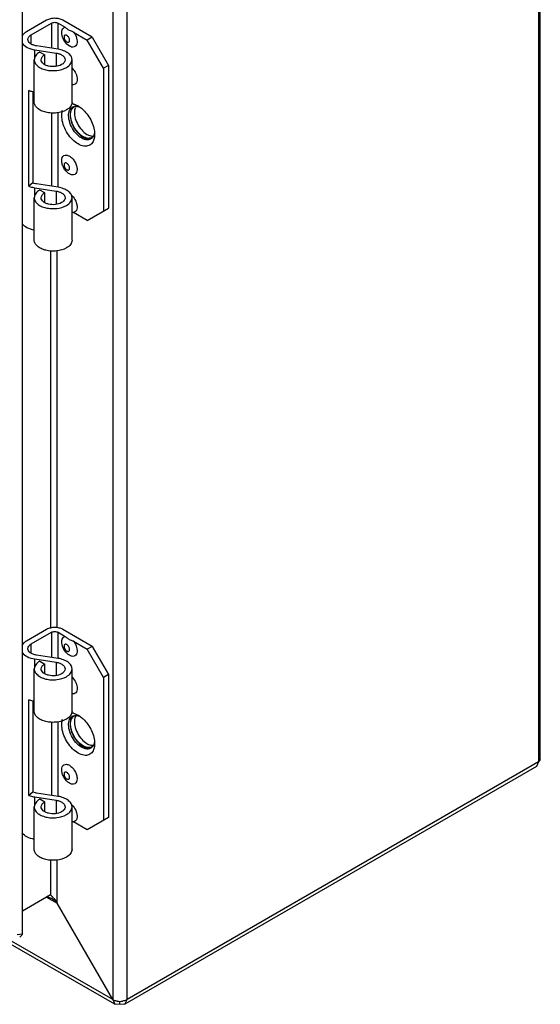
# Model space of a CAD drawing. Units: millimetres. Extents: x 45 to 348, y 66 to 483.
# Drawn here: x 235 to 348, y 66 to 279 of the extents above; entities that cross this region are included whole.
import ezdxf

# ---------------------------------------------------------------- set-up
doc = ezdxf.new("R2010")
doc.units = ezdxf.units.MM
doc.header["$LTSCALE"] = 35.676834
doc.layers.get('0').update_dxf_attribs({"linetype": 'CONTINUOUS'})

msp = doc.modelspace()

# ---------------------------------------------------------------- linework, layer by layer
at = {"color": 7, "linetype": 'Continuous'}
for p, q in [((347.72, 359.58), (347.72, 118.22)), ((348.11, 118.77), (348.11, 360.13)), ((255.19, 307.96), (255.19, 66.6)), ((258.3, 66.6), (258.3, 307.96)), ((235.56, 80.84), (235.56, 292.6)), ((240.83, 279.26), (236.44, 276.72)), ((237.5, 276.11), (241.9, 278.64)), ((241.9, 278.64), (241.9, 273.19)), ((243.31, 278.64), (244.89, 277.73)), ((243.31, 272.97), (243.31, 278.64)), ((250.73, 275.58), (244.37, 279.26)), ((237.5, 274.15), (237.5, 276.11)), ((246.68, 276.7), (249.67, 274.97)), ((243.31, 272.97), (238.63, 273.69)), ((250.73, 275.58), (249.67, 274.97)), ((253.21, 268.84), (249.67, 274.97)), ((250.73, 275.58), (254.27, 269.46)), ((238.24, 272.86), (242.92, 272.13)), ((238.24, 271.09), (238.24, 272.86)), ((239.35, 272.36), (240.41, 271.74)), ((240.41, 269.65), (240.41, 271.74)), ((242.92, 272.13), (242.92, 269.31)), ((238.15, 261.46), (238.15, 270.68)), ((246.35, 261.46), (246.35, 270.68)), ((254.27, 269.46), (253.21, 268.84)), ((254.27, 269.46), (254.27, 238.43)), ((253.21, 268.84), (253.21, 237.82)), ((236.98, 243.23), (236.98, 263.97)), ((237.84, 263.71), (237.84, 243.94)), ((241.9, 259.21), (241.9, 243.22)), ((243.31, 243), (243.31, 259.24)), ((237.84, 243.94), (236.98, 243.23)), ((243.31, 243), (238.63, 243.73)), ((238.24, 242.89), (242.92, 242.17)), ((238.24, 241.12), (238.24, 242.89)), ((240.41, 241.78), (239.35, 242.39)), ((240.41, 239.69), (240.41, 241.78)), ((242.92, 242.17), (242.92, 239.34)), ((238.15, 231.49), (238.15, 240.72)), ((246.35, 231.49), (246.35, 240.72)), ((249.67, 235.78), (246.68, 237.5)), ((249.67, 235.78), (254.27, 238.43)), ((241.68, 229.26), (241.68, 147.23)), ((243.1, 147.36), (243.1, 229.22)), ((240.83, 146.98), (236.44, 144.45)), ((237.5, 143.83), (241.9, 146.37)), ((241.9, 146.37), (241.9, 140.91)), ((243.31, 146.37), (244.89, 145.46)), ((243.31, 140.7), (243.31, 146.37)), ((250.73, 143.31), (244.37, 146.98)), ((237.5, 141.87), (237.5, 143.83)), ((246.68, 144.42), (249.67, 142.7)), ((250.73, 143.31), (249.67, 142.7)), ((250.73, 143.31), (254.27, 137.18)), ((243.31, 140.7), (238.63, 141.42)), ((253.21, 136.57), (249.67, 142.7)), ((238.24, 140.58), (242.92, 139.86)), ((238.24, 138.82), (238.24, 140.58)), ((239.35, 140.08), (240.41, 139.47)), ((240.41, 137.38), (240.41, 139.47)), ((242.92, 139.86), (242.92, 137.03)), ((238.15, 129.18), (238.15, 138.41)), ((246.35, 129.18), (246.35, 138.41)), ((254.27, 137.18), (253.21, 136.57)), ((254.27, 137.18), (254.27, 106.16)), ((253.21, 136.57), (253.21, 105.54)), ((236.98, 110.96), (236.98, 131.69)), ((237.84, 131.43), (237.84, 111.67)), ((241.9, 126.93), (241.9, 110.95)), ((243.31, 110.73), (243.31, 126.97)), ((347.72, 118.22), (258.3, 66.6)), ((347.72, 118.22), (347.26, 117.22)), ((348.11, 118.77), (347.72, 118.22)), ((347.26, 117.22), (257.84, 65.59)), ((237.84, 111.67), (236.98, 110.96)), ((243.31, 110.73), (238.63, 111.45)), ((238.24, 110.62), (242.92, 109.89)), ((238.24, 108.85), (238.24, 110.62)), ((240.41, 109.5), (239.35, 110.12)), ((240.41, 107.41), (240.41, 109.5)), ((242.92, 109.89), (242.92, 107.07)), ((238.15, 99.22), (238.15, 108.44)), ((246.35, 99.22), (246.35, 108.44)), ((249.67, 103.5), (246.68, 105.23)), ((254.27, 106.16), (249.67, 103.5)), ((241.68, 96.99), (241.68, 89.34)), ((243.1, 87.54), (243.1, 96.94)), ((241.68, 89.34), (235.56, 85.8)), ((240.83, 88.85), (243.1, 87.54)), ((241.68, 89.34), (241.89, 89.13)), ((241.72, 89.28), (241.89, 89.13)), ((255.19, 66.6), (243.1, 87.54)), ((255.19, 66.6), (233.23, 79.27)), ((235.56, 80.84), (234.4, 80.66)), ((255.64, 65.59), (232.47, 78.97)), ((255.19, 66.6), (255.64, 65.59)), ((257.84, 65.59), (258.3, 66.6)), ((255.64, 65.59), (256.74, 65.7)), ((256.74, 65.7), (256.74, 66.23)), ((256.74, 65.7), (257.84, 65.59))]:
    msp.add_line(p, q, dxfattribs=at)
for centre, radius, start, end in [((246.08, 258.63), 2.49, 81.7473, 86.3131), ((246.05, 258.43), 2.7, 78.7914, 81.7656), ((246.02, 258.27), 2.86, 76.764, 78.7978), ((247.46, 259.38), 1.4, 131.9374, 134.5836), ((247.48, 259.33), 1.31, 120.0808, 129.9863), ((247.47, 259.35), 1.29, 112.0442, 120.0326), ((245.39, 256.65), 4.61, 59.9909, 61.7099), ((246.64, 254.45), 4.62, 358.9164, 0.0024), ((250.03, 254.91), 1.29, 290.4125, 300.0214), ((250.83, 255.63), 1.52, 275.5765, 277.2786), ((249.11, 245.03), 7.91, 249.5175, 252.0767), ((246.08, 126.36), 2.49, 81.7473, 86.3131), ((246.05, 126.16), 2.7, 78.7914, 81.7656), ((246.02, 125.99), 2.86, 76.764, 78.7978), ((245.39, 124.37), 4.61, 59.9909, 61.7099), ((247.46, 127.11), 1.4, 131.9374, 134.5836), ((247.48, 127.06), 1.31, 120.0808, 129.9863), ((247.47, 127.07), 1.29, 112.0442, 120.0326), ((246.64, 122.18), 4.62, 358.9208, 0.0024), ((250.03, 122.64), 1.29, 290.4125, 300.0214), ((250.83, 123.35), 1.52, 275.5765, 277.2786), ((249.11, 112.75), 7.91, 249.5175, 252.0767), ((240.62, 85.86), 2.98, 60.0008, 68.6566), ((236.68, 83.58), 7.61, 41.9293, 44.2302), ((256.74, 69.97), 3.74, 260.6669, 279.3332)]:
    msp.add_arc(centre, radius, start, end, dxfattribs=at)
for points, knots in [([(244.37, 279.26), (244.12, 279.4), (243.54, 279.61), (242.6, 279.71), (241.67, 279.61), (241.09, 279.4), (240.83, 279.26)], [0, 0, 0, 0, 0.237253, 0.500001, 0.762748, 1, 1, 1, 1]), ([(241.9, 278.64), (242.11, 278.76), (242.6, 278.86), (243.1, 278.76), (243.31, 278.64)], [0, 0, 0, 0, 0.499999, 1, 1, 1, 1]), ([(236.44, 276.72), (236.33, 276.66), (235.95, 276.41), (235.61, 276.07), (235.46, 275.78)], [0, 0, 0, 0, 0.276745, 1, 1, 1, 1]), ([(236.77, 275.09), (236.77, 275.28), (236.94, 275.72), (237.3, 275.99), (237.5, 276.11)], [0, 0, 0, 0, 0.449158, 1, 1, 1, 1]), ([(245.78, 273.65), (245.38, 273.88), (244.69, 274.6), (244.19, 275.69), (244.08, 276.59), (244.17, 277.15), (244.45, 277.58), (244.74, 277.71), (244.89, 277.73)], [0, 0, 0, 0, 0.279301, 0.575933, 0.707218, 0.818497, 0.911985, 1, 1, 1, 1]), ([(245.23, 275.96), (245.16, 276), (245.01, 276.06), (244.78, 276.02), (244.64, 275.84), (244.61, 275.59), (244.66, 275.3), (244.83, 274.92), (245.05, 274.66), (245.23, 274.56)], [0, 0, 0, 0, 0.114538, 0.208056, 0.301513, 0.416081, 0.555154, 0.709175, 1, 1, 1, 1]), ([(245.65, 277.14), (245.57, 277.18), (245.3, 277.35), (245.05, 277.56), (244.89, 277.73)], [0, 0, 0, 0, 0.265455, 1, 1, 1, 1]), ([(245.23, 274.56), (245.3, 274.52), (245.44, 274.46), (245.67, 274.49), (245.81, 274.68), (245.85, 274.93), (245.79, 275.22), (245.63, 275.6), (245.41, 275.85), (245.23, 275.96)], [0, 0, 0, 0, 0.114538, 0.208056, 0.301513, 0.416081, 0.555154, 0.709175, 1, 1, 1, 1]), ([(246.68, 276.7), (246.59, 276.73), (246.23, 276.85), (245.89, 277), (245.65, 277.14)], [0, 0, 0, 0, 0.260139, 1, 1, 1, 1]), ([(246.68, 276.7), (246.98, 276.3), (247.32, 275.64), (247.48, 274.73), (247.43, 274.14), (247.21, 273.67), (246.62, 273.3), (246.08, 273.48), (245.78, 273.65)], [0, 0, 0, 0, 0.317849, 0.461992, 0.585686, 0.688883, 0.782162, 1, 1, 1, 1]), ([(235.54, 274.26), (235.79, 273.88), (236.67, 273.23), (237.67, 272.94), (238.24, 272.86)], [0, 0, 0, 0, 0.445414, 1, 1, 1, 1]), ([(238.63, 273.69), (238.37, 273.73), (237.9, 273.85), (237.3, 274.16), (236.88, 274.57), (236.77, 274.93), (236.77, 275.09)], [0, 0, 0, 0, 0.307912, 0.579327, 0.806232, 1, 1, 1, 1]), ([(239.35, 272.36), (239.01, 272.16), (238.55, 271.8), (238.21, 271.16), (238.15, 270.84), (238.15, 270.68)], [0, 0, 0, 0, 0.547772, 0.781619, 1, 1, 1, 1]), ([(239.65, 270.68), (239.65, 270.88), (239.83, 271.34), (240.2, 271.62), (240.41, 271.74)], [0, 0, 0, 0, 0.449168, 1, 1, 1, 1]), ([(242.92, 272.13), (243.18, 272.09), (243.67, 271.97), (244.3, 271.65), (244.73, 271.22), (244.85, 270.85), (244.85, 270.68)], [0, 0, 0, 0, 0.307912, 0.579327, 0.806232, 1, 1, 1, 1]), ([(246.35, 270.68), (246.35, 270.95), (246.17, 271.52), (245.48, 272.2), (244.5, 272.71), (243.72, 272.9), (243.31, 272.97)], [0, 0, 0, 0, 0.19376, 0.420695, 0.69203, 1, 1, 1, 1]), ([(238.15, 270.68), (238.15, 270.45), (238.29, 269.93), (238.85, 269.3), (239.67, 268.8), (240.7, 268.45), (241.85, 268.29), (243.38, 268.34), (244.51, 268.64), (245.15, 269.01)], [0, 0, 0, 0, 0.087044, 0.186644, 0.304191, 0.438182, 0.582875, 0.730384, 1, 1, 1, 1]), ([(244.09, 269.62), (243.69, 269.39), (242.72, 269.13), (241.51, 269.19), (240.62, 269.49), (240.09, 269.81), (239.74, 270.21), (239.65, 270.53), (239.65, 270.68)], [0, 0, 0, 0, 0.269904, 0.561309, 0.695452, 0.813138, 0.912855, 1, 1, 1, 1]), ([(244.85, 270.68), (244.85, 270.48), (244.67, 270.03), (244.3, 269.74), (244.09, 269.62)], [0, 0, 0, 0, 0.449158, 1, 1, 1, 1]), ([(245.15, 269.01), (245.49, 269.2), (245.94, 269.56), (246.29, 270.2), (246.35, 270.53), (246.35, 270.68)], [0, 0, 0, 0, 0.547758, 0.781592, 1, 1, 1, 1]), ([(246.4, 268.86), (246.72, 268.53), (247.11, 267.94), (247.4, 267.09), (247.48, 266.48), (247.42, 265.94), (247.21, 265.51), (246.83, 265.26), (246.54, 265.24), (246.4, 265.26)], [0, 0, 0, 0, 0.308102, 0.458777, 0.595649, 0.713625, 0.813322, 0.90376, 1, 1, 1, 1]), ([(238.15, 263.64), (238.04, 263.66), (237.65, 263.74), (237.26, 263.86), (236.98, 263.97)], [0, 0, 0, 0, 0.258765, 1, 1, 1, 1]), ([(245.15, 259.78), (244.51, 259.42), (243.38, 259.11), (241.85, 259.07), (240.7, 259.23), (239.67, 259.57), (238.85, 260.07), (238.29, 260.71), (238.15, 261.22), (238.15, 261.46)], [0, 0, 0, 0, 0.269604, 0.417106, 0.561799, 0.695795, 0.813346, 0.91295, 1, 1, 1, 1]), ([(246.35, 261.46), (246.35, 261.3), (246.29, 260.97), (245.94, 260.34), (245.49, 259.98), (245.15, 259.78)], [0, 0, 0, 0, 0.218408, 0.452242, 1, 1, 1, 1]), ([(247, 260.96), (247.04, 260.95), (247.24, 260.87), (247.43, 260.78), (247.57, 260.71)], [0, 0, 0, 0, 0.241753, 1, 1, 1, 1]), ([(244.12, 258.58), (244.12, 258.68), (244.14, 259.07), (244.2, 259.47), (244.29, 259.74)], [0, 0, 0, 0, 0.265999, 1, 1, 1, 1]), ([(245.61, 258.58), (245.61, 258.96), (245.69, 259.52), (246.06, 260.12), (246.3, 260.33), (246.44, 260.41)], [0, 0, 0, 0, 0.547746, 0.781597, 1, 1, 1, 1]), ([(246.48, 260.38), (246.29, 260.2), (245.99, 259.67), (245.93, 259.08), (245.93, 258.76)], [0, 0, 0, 0, 0.455849, 1, 1, 1, 1]), ([(245.93, 258.76), (245.93, 258.25), (246.14, 257.16), (246.86, 255.67), (247.88, 254.42), (248.76, 253.82), (249.21, 253.64)], [0, 0, 0, 0, 0.242656, 0.511095, 0.773398, 1, 1, 1, 1]), ([(248.75, 253.98), (248.19, 254.31), (247.18, 255.3), (246.36, 256.82), (246.04, 258.13), (246.01, 259.03), (246.19, 259.79), (246.48, 260.19), (246.64, 260.33)], [0, 0, 0, 0, 0.265169, 0.553224, 0.688017, 0.808171, 0.911197, 1, 1, 1, 1]), ([(246.44, 260.41), (246.49, 260.44), (246.72, 260.55), (246.98, 260.6), (247.17, 260.6)], [0, 0, 0, 0, 0.243541, 1, 1, 1, 1]), ([(246.92, 259.72), (246.85, 259.27), (246.92, 258.24), (247.46, 256.77), (248.36, 255.43), (249.17, 254.72), (249.6, 254.47)], [0, 0, 0, 0, 0.225373, 0.487593, 0.75669, 1, 1, 1, 1]), ([(247.12, 260.34), (247.1, 260.29), (247.01, 260.09), (246.95, 259.88), (246.92, 259.72)], [0, 0, 0, 0, 0.237581, 1, 1, 1, 1]), ([(247.17, 260.6), (247.27, 260.6), (247.4, 260.58), (247.53, 260.56), (247.56, 260.56)], [0, 0, 0, 0, 0.74209, 1, 1, 1, 1]), ([(247.56, 260.56), (247.6, 260.55), (247.74, 260.52), (247.87, 260.47), (247.98, 260.43)], [0, 0, 0, 0, 0.242012, 1, 1, 1, 1]), ([(247.69, 260.64), (247.79, 260.58), (248.17, 260.34), (248.53, 260.05), (248.78, 259.82)], [0, 0, 0, 0, 0.23795, 1, 1, 1, 1]), ([(248.78, 259.82), (249.53, 259.1), (250.44, 257.79), (251.13, 255.9), (251.26, 254.92), (251.26, 254.45)], [0, 0, 0, 0, 0.514781, 0.769286, 1, 1, 1, 1]), ([(251.05, 253.17), (250.92, 252.83), (250.61, 252.36), (249.99, 252.01), (249.26, 251.84), (248.2, 252.06), (246.98, 252.81), (245.84, 253.97), (244.91, 255.41), (244.29, 256.97), (244.12, 258.06), (244.12, 258.58)], [0, 0, 0, 0, 0.094702, 0.139354, 0.185338, 0.289005, 0.414843, 0.559483, 0.713212, 0.863828, 1, 1, 1, 1]), ([(249.05, 253.4), (248.59, 253.55), (247.67, 254.13), (246.6, 255.39), (245.83, 256.92), (245.61, 258.04), (245.61, 258.58)], [0, 0, 0, 0, 0.222482, 0.484469, 0.75514, 1, 1, 1, 1]), ([(249.6, 254.47), (249.72, 254.41), (250.14, 254.19), (250.63, 254.08), (250.98, 254.11)], [0, 0, 0, 0, 0.279477, 1, 1, 1, 1]), ([(251.14, 254.42), (251.12, 254.38), (251.07, 254.22), (251, 254.07), (250.94, 253.97)], [0, 0, 0, 0, 0.260165, 1, 1, 1, 1]), ([(251.24, 254.88), (251.23, 254.84), (251.21, 254.68), (251.17, 254.53), (251.14, 254.42)], [0, 0, 0, 0, 0.258791, 1, 1, 1, 1]), ([(250.48, 253.7), (250.23, 253.61), (249.6, 253.58), (249.04, 253.82), (248.75, 253.98)], [0, 0, 0, 0, 0.453159, 1, 1, 1, 1]), ([(250.44, 253.48), (250.24, 253.37), (249.77, 253.24), (249.29, 253.32), (249.05, 253.4)], [0, 0, 0, 0, 0.468402, 1, 1, 1, 1]), ([(249.21, 253.64), (249.32, 253.6), (249.72, 253.47), (250.17, 253.45), (250.46, 253.54)], [0, 0, 0, 0, 0.277197, 1, 1, 1, 1]), ([(251.26, 254.37), (251.26, 254.29), (251.25, 254.02), (251.21, 253.75), (251.17, 253.55)], [0, 0, 0, 0, 0.260726, 1, 1, 1, 1]), ([(245.78, 245.89), (245.55, 246.02), (245.1, 246.4), (244.57, 247.12), (244.21, 247.93), (244.07, 248.74), (244.17, 249.43), (244.56, 249.93), (245.2, 250.03), (245.59, 249.87), (245.78, 249.75)], [0, 0, 0, 0, 0.138756, 0.292446, 0.446126, 0.584874, 0.699186, 0.792429, 0.885679, 1, 1, 1, 1]), ([(245.23, 248.2), (245.16, 248.24), (245.01, 248.3), (244.78, 248.26), (244.64, 248.08), (244.61, 247.83), (244.66, 247.54), (244.83, 247.16), (245.05, 246.9), (245.23, 246.8)], [0, 0, 0, 0, 0.114538, 0.208056, 0.301513, 0.416081, 0.555154, 0.709175, 1, 1, 1, 1]), ([(245.23, 246.8), (245.3, 246.76), (245.44, 246.7), (245.67, 246.73), (245.81, 246.91), (245.85, 247.17), (245.79, 247.46), (245.63, 247.84), (245.41, 248.09), (245.23, 248.2)], [0, 0, 0, 0, 0.114538, 0.208056, 0.301513, 0.416081, 0.555154, 0.709175, 1, 1, 1, 1]), ([(245.78, 249.75), (246.02, 249.62), (246.47, 249.24), (247, 248.52), (247.36, 247.71), (247.5, 246.9), (247.4, 246.21), (247, 245.71), (246.37, 245.61), (245.98, 245.77), (245.78, 245.89)], [0, 0, 0, 0, 0.138756, 0.292446, 0.446126, 0.584874, 0.699186, 0.792429, 0.885679, 1, 1, 1, 1]), ([(238.63, 243.73), (238.56, 243.74), (238.29, 243.79), (238.03, 243.86), (237.84, 243.94)], [0, 0, 0, 0, 0.259082, 1, 1, 1, 1]), ([(236.98, 243.23), (237.08, 243.19), (237.49, 243.04), (237.91, 242.94), (238.24, 242.89)], [0, 0, 0, 0, 0.240221, 1, 1, 1, 1]), ([(239.35, 242.39), (239.01, 242.19), (238.55, 241.83), (238.21, 241.2), (238.15, 240.87), (238.15, 240.72)], [0, 0, 0, 0, 0.547772, 0.781619, 1, 1, 1, 1]), ([(239.65, 240.72), (239.65, 240.92), (239.83, 241.37), (240.2, 241.65), (240.41, 241.78)], [0, 0, 0, 0, 0.449168, 1, 1, 1, 1]), ([(242.92, 242.17), (243.18, 242.13), (243.67, 242), (244.3, 241.68), (244.73, 241.25), (244.85, 240.88), (244.85, 240.72)], [0, 0, 0, 0, 0.307912, 0.579327, 0.806232, 1, 1, 1, 1]), ([(246.35, 240.72), (246.35, 240.98), (246.17, 241.56), (245.48, 242.24), (244.5, 242.75), (243.72, 242.94), (243.31, 243)], [0, 0, 0, 0, 0.19376, 0.420695, 0.69203, 1, 1, 1, 1]), ([(238.15, 240.72), (238.15, 240.48), (238.29, 239.97), (238.85, 239.33), (239.67, 238.83), (240.7, 238.49), (241.85, 238.33), (243.38, 238.37), (244.51, 238.68), (245.15, 239.04)], [0, 0, 0, 0, 0.087044, 0.186644, 0.304191, 0.438182, 0.582875, 0.730384, 1, 1, 1, 1]), ([(244.09, 239.66), (243.69, 239.42), (242.72, 239.16), (241.51, 239.22), (240.62, 239.52), (240.09, 239.84), (239.74, 240.24), (239.65, 240.57), (239.65, 240.72)], [0, 0, 0, 0, 0.269904, 0.561309, 0.695452, 0.813138, 0.912855, 1, 1, 1, 1]), ([(244.53, 240), (244.5, 239.97), (244.37, 239.84), (244.21, 239.73), (244.09, 239.66)], [0, 0, 0, 0, 0.236011, 1, 1, 1, 1]), ([(244.85, 240.72), (244.85, 240.59), (244.79, 240.32), (244.63, 240.1), (244.53, 240)], [0, 0, 0, 0, 0.473969, 1, 1, 1, 1]), ([(245.15, 239.04), (245.49, 239.24), (245.94, 239.6), (246.29, 240.23), (246.35, 240.56), (246.35, 240.72)], [0, 0, 0, 0, 0.547758, 0.781592, 1, 1, 1, 1]), ([(246.2, 241.29), (246.23, 241.26), (246.37, 241.13), (246.5, 241), (246.59, 240.89)], [0, 0, 0, 0, 0.243623, 1, 1, 1, 1]), ([(247.28, 239.66), (247.37, 239.41), (247.48, 238.92), (247.45, 238.24), (247.19, 237.7), (246.85, 237.53), (246.68, 237.5)], [0, 0, 0, 0, 0.315402, 0.583334, 0.801502, 1, 1, 1, 1]), ([(238.15, 233.68), (237.6, 233.77), (236.62, 234.06), (235.79, 234.69), (235.54, 235.07)], [0, 0, 0, 0, 0.553981, 1, 1, 1, 1]), ([(245.15, 229.82), (244.51, 229.45), (243.38, 229.14), (241.85, 229.1), (240.7, 229.26), (239.67, 229.61), (238.85, 230.11), (238.29, 230.74), (238.15, 231.25), (238.15, 231.49)], [0, 0, 0, 0, 0.269604, 0.417106, 0.561799, 0.695795, 0.813346, 0.91295, 1, 1, 1, 1]), ([(246.35, 231.49), (246.35, 231.33), (246.29, 231.01), (245.94, 230.37), (245.49, 230.01), (245.15, 229.82)], [0, 0, 0, 0, 0.218408, 0.452242, 1, 1, 1, 1]), ([(244.37, 146.98), (244.12, 147.13), (243.54, 147.34), (242.6, 147.44), (241.67, 147.34), (241.09, 147.13), (240.83, 146.98)], [0, 0, 0, 0, 0.237253, 0.500001, 0.762748, 1, 1, 1, 1]), ([(241.9, 146.37), (242.11, 146.49), (242.6, 146.59), (243.1, 146.49), (243.31, 146.37)], [0, 0, 0, 0, 0.499999, 1, 1, 1, 1]), ([(245.78, 141.37), (245.38, 141.61), (244.69, 142.32), (244.19, 143.42), (244.08, 144.32), (244.17, 144.88), (244.45, 145.31), (244.74, 145.44), (244.89, 145.46)], [0, 0, 0, 0, 0.279301, 0.575933, 0.707218, 0.818497, 0.911985, 1, 1, 1, 1]), ([(245.65, 144.86), (245.57, 144.9), (245.3, 145.08), (245.05, 145.29), (244.89, 145.46)], [0, 0, 0, 0, 0.265455, 1, 1, 1, 1]), ([(236.44, 144.45), (236.33, 144.38), (235.95, 144.14), (235.61, 143.8), (235.46, 143.5)], [0, 0, 0, 0, 0.276745, 1, 1, 1, 1]), ([(236.77, 142.81), (236.77, 143.01), (236.94, 143.44), (237.3, 143.72), (237.5, 143.83)], [0, 0, 0, 0, 0.449158, 1, 1, 1, 1]), ([(245.23, 143.68), (245.16, 143.73), (245.01, 143.78), (244.78, 143.75), (244.64, 143.57), (244.61, 143.32), (244.66, 143.03), (244.83, 142.64), (245.05, 142.39), (245.23, 142.29)], [0, 0, 0, 0, 0.114538, 0.208056, 0.301513, 0.416081, 0.555154, 0.709175, 1, 1, 1, 1]), ([(245.23, 142.29), (245.3, 142.24), (245.44, 142.19), (245.67, 142.22), (245.81, 142.4), (245.85, 142.65), (245.79, 142.94), (245.63, 143.33), (245.41, 143.58), (245.23, 143.68)], [0, 0, 0, 0, 0.114538, 0.208056, 0.301513, 0.416081, 0.555154, 0.709175, 1, 1, 1, 1]), ([(246.68, 144.42), (246.59, 144.45), (246.23, 144.57), (245.89, 144.72), (245.65, 144.86)], [0, 0, 0, 0, 0.260139, 1, 1, 1, 1]), ([(246.68, 144.42), (246.98, 144.03), (247.32, 143.36), (247.48, 142.45), (247.43, 141.86), (247.21, 141.4), (246.62, 141.03), (246.08, 141.2), (245.78, 141.37)], [0, 0, 0, 0, 0.317849, 0.461992, 0.585686, 0.688883, 0.782162, 1, 1, 1, 1]), ([(235.54, 141.99), (235.79, 141.6), (236.67, 140.95), (237.67, 140.67), (238.24, 140.58)], [0, 0, 0, 0, 0.445414, 1, 1, 1, 1]), ([(238.63, 141.42), (238.37, 141.46), (237.9, 141.58), (237.3, 141.89), (236.88, 142.3), (236.77, 142.65), (236.77, 142.81)], [0, 0, 0, 0, 0.307912, 0.579327, 0.806232, 1, 1, 1, 1]), ([(239.35, 140.08), (239.01, 139.89), (238.55, 139.53), (238.21, 138.89), (238.15, 138.56), (238.15, 138.41)], [0, 0, 0, 0, 0.547772, 0.781619, 1, 1, 1, 1]), ([(239.65, 138.41), (239.65, 138.61), (239.83, 139.06), (240.2, 139.35), (240.41, 139.47)], [0, 0, 0, 0, 0.449168, 1, 1, 1, 1]), ([(242.92, 139.86), (243.18, 139.82), (243.67, 139.7), (244.3, 139.37), (244.73, 138.94), (244.85, 138.58), (244.85, 138.41)], [0, 0, 0, 0, 0.307912, 0.579327, 0.806232, 1, 1, 1, 1]), ([(246.35, 138.41), (246.35, 138.67), (246.17, 139.25), (245.48, 139.93), (244.5, 140.44), (243.72, 140.63), (243.31, 140.7)], [0, 0, 0, 0, 0.19376, 0.420695, 0.69203, 1, 1, 1, 1]), ([(238.15, 138.41), (238.15, 138.17), (238.29, 137.66), (238.85, 137.03), (239.67, 136.52), (240.7, 136.18), (241.85, 136.02), (243.38, 136.06), (244.51, 136.37), (245.15, 136.73)], [0, 0, 0, 0, 0.087044, 0.186644, 0.304191, 0.438182, 0.582875, 0.730384, 1, 1, 1, 1]), ([(244.09, 137.35), (243.69, 137.12), (242.72, 136.85), (241.51, 136.92), (240.62, 137.21), (240.09, 137.53), (239.74, 137.93), (239.65, 138.26), (239.65, 138.41)], [0, 0, 0, 0, 0.269904, 0.561309, 0.695452, 0.813138, 0.912855, 1, 1, 1, 1]), ([(244.85, 138.41), (244.85, 138.21), (244.67, 137.75), (244.3, 137.47), (244.09, 137.35)], [0, 0, 0, 0, 0.449158, 1, 1, 1, 1]), ([(245.15, 136.73), (245.49, 136.93), (245.94, 137.29), (246.29, 137.93), (246.35, 138.25), (246.35, 138.41)], [0, 0, 0, 0, 0.547758, 0.781592, 1, 1, 1, 1]), ([(246.4, 136.59), (246.72, 136.26), (247.11, 135.67), (247.4, 134.82), (247.48, 134.21), (247.42, 133.67), (247.21, 133.24), (246.83, 132.99), (246.54, 132.97), (246.4, 132.99)], [0, 0, 0, 0, 0.308102, 0.458777, 0.595649, 0.713625, 0.813322, 0.90376, 1, 1, 1, 1]), ([(238.15, 131.37), (238.04, 131.39), (237.65, 131.47), (237.26, 131.58), (236.98, 131.69)], [0, 0, 0, 0, 0.258765, 1, 1, 1, 1]), ([(245.15, 127.51), (244.51, 127.14), (243.38, 126.84), (241.85, 126.79), (240.7, 126.95), (239.67, 127.3), (238.85, 127.8), (238.29, 128.43), (238.15, 128.95), (238.15, 129.18)], [0, 0, 0, 0, 0.269604, 0.417106, 0.561799, 0.695795, 0.813346, 0.91295, 1, 1, 1, 1]), ([(246.35, 129.18), (246.35, 129.03), (246.29, 128.7), (245.94, 128.06), (245.49, 127.7), (245.15, 127.51)], [0, 0, 0, 0, 0.218408, 0.452242, 1, 1, 1, 1]), ([(246.44, 128.13), (246.49, 128.17), (246.72, 128.28), (246.98, 128.32), (247.17, 128.32)], [0, 0, 0, 0, 0.243541, 1, 1, 1, 1]), ([(247, 128.69), (247.04, 128.67), (247.24, 128.6), (247.43, 128.51), (247.57, 128.43)], [0, 0, 0, 0, 0.241753, 1, 1, 1, 1]), ([(247.17, 128.32), (247.27, 128.32), (247.4, 128.31), (247.53, 128.29), (247.56, 128.28)], [0, 0, 0, 0, 0.74209, 1, 1, 1, 1]), ([(247.56, 128.28), (247.6, 128.27), (247.74, 128.24), (247.87, 128.2), (247.98, 128.16)], [0, 0, 0, 0, 0.242012, 1, 1, 1, 1]), ([(247.69, 128.37), (247.79, 128.31), (248.17, 128.07), (248.53, 127.78), (248.78, 127.54)], [0, 0, 0, 0, 0.23795, 1, 1, 1, 1]), ([(244.12, 126.3), (244.12, 126.41), (244.14, 126.8), (244.2, 127.19), (244.29, 127.47)], [0, 0, 0, 0, 0.265999, 1, 1, 1, 1]), ([(251.05, 120.89), (250.92, 120.56), (250.61, 120.09), (249.99, 119.73), (249.26, 119.57), (248.2, 119.78), (246.98, 120.54), (245.84, 121.69), (244.91, 123.14), (244.29, 124.7), (244.12, 125.79), (244.12, 126.3)], [0, 0, 0, 0, 0.09469, 0.139342, 0.18533, 0.289011, 0.41486, 0.559499, 0.713206, 0.86382, 1, 1, 1, 1]), ([(245.61, 126.3), (245.61, 126.69), (245.69, 127.25), (246.06, 127.85), (246.3, 128.06), (246.44, 128.13)], [0, 0, 0, 0, 0.547746, 0.781597, 1, 1, 1, 1]), ([(249.05, 121.13), (248.59, 121.28), (247.67, 121.86), (246.6, 123.12), (245.83, 124.65), (245.61, 125.77), (245.61, 126.3)], [0, 0, 0, 0, 0.222482, 0.484469, 0.75514, 1, 1, 1, 1]), ([(246.48, 128.11), (246.29, 127.92), (245.99, 127.39), (245.93, 126.8), (245.93, 126.49)], [0, 0, 0, 0, 0.455849, 1, 1, 1, 1]), ([(245.93, 126.49), (245.93, 125.97), (246.14, 124.89), (246.86, 123.4), (247.88, 122.15), (248.76, 121.54), (249.21, 121.37)], [0, 0, 0, 0, 0.242656, 0.511095, 0.773398, 1, 1, 1, 1]), ([(248.75, 121.71), (248.19, 122.04), (247.18, 123.02), (246.36, 124.55), (246.04, 125.86), (246.01, 126.75), (246.19, 127.52), (246.48, 127.92), (246.64, 128.06)], [0, 0, 0, 0, 0.265169, 0.553224, 0.688017, 0.808171, 0.911197, 1, 1, 1, 1]), ([(246.92, 127.45), (246.85, 126.99), (246.92, 125.96), (247.46, 124.49), (248.36, 123.16), (249.17, 122.45), (249.6, 122.2)], [0, 0, 0, 0, 0.225373, 0.487593, 0.75669, 1, 1, 1, 1]), ([(247.12, 128.06), (247.1, 128.02), (247.01, 127.82), (246.95, 127.61), (246.92, 127.45)], [0, 0, 0, 0, 0.237581, 1, 1, 1, 1]), ([(248.78, 127.54), (249.53, 126.83), (250.44, 125.52), (251.13, 123.62), (251.26, 122.64), (251.26, 122.18)], [0, 0, 0, 0, 0.514781, 0.769286, 1, 1, 1, 1]), ([(249.6, 122.2), (249.72, 122.13), (250.14, 121.92), (250.63, 121.8), (250.98, 121.84)], [0, 0, 0, 0, 0.279477, 1, 1, 1, 1]), ([(251.14, 122.14), (251.12, 122.1), (251.07, 121.95), (251, 121.8), (250.94, 121.7)], [0, 0, 0, 0, 0.260165, 1, 1, 1, 1]), ([(251.24, 122.61), (251.23, 122.57), (251.21, 122.41), (251.17, 122.26), (251.14, 122.14)], [0, 0, 0, 0, 0.258791, 1, 1, 1, 1]), ([(251.26, 122.09), (251.26, 122.02), (251.25, 121.75), (251.21, 121.47), (251.17, 121.27)], [0, 0, 0, 0, 0.26074, 1, 1, 1, 1]), ([(250.48, 121.43), (250.23, 121.33), (249.6, 121.31), (249.04, 121.55), (248.75, 121.71)], [0, 0, 0, 0, 0.453159, 1, 1, 1, 1]), ([(250.44, 121.21), (250.24, 121.1), (249.77, 120.97), (249.29, 121.05), (249.05, 121.13)], [0, 0, 0, 0, 0.468402, 1, 1, 1, 1]), ([(249.21, 121.37), (249.32, 121.33), (249.72, 121.2), (250.17, 121.18), (250.46, 121.26)], [0, 0, 0, 0, 0.277197, 1, 1, 1, 1]), ([(245.78, 113.61), (245.55, 113.75), (245.1, 114.13), (244.57, 114.85), (244.21, 115.66), (244.07, 116.46), (244.17, 117.16), (244.56, 117.66), (245.2, 117.76), (245.59, 117.59), (245.78, 117.48)], [0, 0, 0, 0, 0.138756, 0.292446, 0.446126, 0.584874, 0.699186, 0.792429, 0.885679, 1, 1, 1, 1]), ([(245.23, 115.92), (245.16, 115.96), (245.01, 116.02), (244.78, 115.99), (244.64, 115.81), (244.61, 115.56), (244.66, 115.27), (244.83, 114.88), (245.05, 114.63), (245.23, 114.52)], [0, 0, 0, 0, 0.114538, 0.208056, 0.301513, 0.416081, 0.555154, 0.709175, 1, 1, 1, 1]), ([(245.23, 114.52), (245.3, 114.48), (245.44, 114.43), (245.67, 114.46), (245.81, 114.64), (245.85, 114.89), (245.79, 115.18), (245.63, 115.57), (245.41, 115.82), (245.23, 115.92)], [0, 0, 0, 0, 0.114538, 0.208056, 0.301513, 0.416081, 0.555154, 0.709175, 1, 1, 1, 1]), ([(245.78, 117.48), (246.02, 117.34), (246.47, 116.96), (247, 116.25), (247.36, 115.43), (247.5, 114.63), (247.4, 113.93), (247, 113.43), (246.37, 113.34), (245.98, 113.5), (245.78, 113.61)], [0, 0, 0, 0, 0.138756, 0.292446, 0.446126, 0.584874, 0.699186, 0.792429, 0.885679, 1, 1, 1, 1]), ([(238.63, 111.45), (238.56, 111.46), (238.29, 111.51), (238.03, 111.59), (237.84, 111.67)], [0, 0, 0, 0, 0.259082, 1, 1, 1, 1]), ([(236.98, 110.96), (237.08, 110.92), (237.49, 110.77), (237.91, 110.67), (238.24, 110.62)], [0, 0, 0, 0, 0.240221, 1, 1, 1, 1]), ([(239.35, 110.12), (239.01, 109.92), (238.55, 109.56), (238.21, 108.92), (238.15, 108.6), (238.15, 108.44)], [0, 0, 0, 0, 0.547772, 0.781619, 1, 1, 1, 1]), ([(239.65, 108.44), (239.65, 108.65), (239.83, 109.1), (240.2, 109.38), (240.41, 109.5)], [0, 0, 0, 0, 0.449168, 1, 1, 1, 1]), ([(242.92, 109.89), (243.18, 109.85), (243.67, 109.73), (244.3, 109.41), (244.73, 108.98), (244.85, 108.61), (244.85, 108.44)], [0, 0, 0, 0, 0.307912, 0.579327, 0.806232, 1, 1, 1, 1]), ([(246.35, 108.44), (246.35, 108.71), (246.17, 109.28), (245.48, 109.96), (244.5, 110.47), (243.72, 110.67), (243.31, 110.73)], [0, 0, 0, 0, 0.19376, 0.420695, 0.69203, 1, 1, 1, 1]), ([(238.15, 108.44), (238.15, 108.21), (238.29, 107.69), (238.85, 107.06), (239.67, 106.56), (240.7, 106.22), (241.85, 106.05), (243.38, 106.1), (244.51, 106.4), (245.15, 106.77)], [0, 0, 0, 0, 0.087044, 0.186644, 0.304191, 0.438182, 0.582875, 0.730384, 1, 1, 1, 1]), ([(244.09, 107.38), (243.69, 107.15), (242.72, 106.89), (241.51, 106.95), (240.62, 107.25), (240.09, 107.57), (239.74, 107.97), (239.65, 108.29), (239.65, 108.44)], [0, 0, 0, 0, 0.269904, 0.561309, 0.695452, 0.813138, 0.912855, 1, 1, 1, 1]), ([(244.53, 107.73), (244.5, 107.69), (244.37, 107.56), (244.21, 107.45), (244.09, 107.38)], [0, 0, 0, 0, 0.236011, 1, 1, 1, 1]), ([(244.85, 108.44), (244.85, 108.32), (244.79, 108.05), (244.63, 107.83), (244.53, 107.73)], [0, 0, 0, 0, 0.473969, 1, 1, 1, 1]), ([(245.15, 106.77), (245.49, 106.97), (245.94, 107.33), (246.29, 107.96), (246.35, 108.29), (246.35, 108.44)], [0, 0, 0, 0, 0.547758, 0.781592, 1, 1, 1, 1]), ([(246.2, 109.02), (246.23, 108.99), (246.37, 108.86), (246.5, 108.73), (246.59, 108.62)], [0, 0, 0, 0, 0.243623, 1, 1, 1, 1]), ([(247.28, 107.38), (247.37, 107.13), (247.48, 106.65), (247.45, 105.97), (247.19, 105.42), (246.85, 105.26), (246.68, 105.23)], [0, 0, 0, 0, 0.315402, 0.583334, 0.801502, 1, 1, 1, 1]), ([(238.15, 101.41), (237.6, 101.5), (236.62, 101.79), (235.79, 102.42), (235.54, 102.79)], [0, 0, 0, 0, 0.553981, 1, 1, 1, 1]), ([(245.15, 97.54), (244.51, 97.18), (243.38, 96.87), (241.85, 96.83), (240.7, 96.99), (239.67, 97.33), (238.85, 97.83), (238.29, 98.47), (238.15, 98.98), (238.15, 99.22)], [0, 0, 0, 0, 0.269604, 0.417106, 0.561799, 0.695795, 0.813346, 0.91295, 1, 1, 1, 1]), ([(246.35, 99.22), (246.35, 99.06), (246.29, 98.73), (245.94, 98.1), (245.49, 97.74), (245.15, 97.54)], [0, 0, 0, 0, 0.218408, 0.452242, 1, 1, 1, 1]), ([(241.89, 89.13), (241.91, 89.11), (241.99, 89.03), (242.07, 88.95), (242.13, 88.89)], [0, 0, 0, 0, 0.237398, 1, 1, 1, 1]), ([(242.34, 88.66), (242.41, 88.58), (242.71, 88.24), (242.95, 87.85), (243.1, 87.54)], [0, 0, 0, 0, 0.236973, 1, 1, 1, 1]), ([(235.56, 80.84), (235.52, 80.77), (235.36, 80.51), (235.15, 80.28), (234.98, 80.16)], [0, 0, 0, 0, 0.284433, 1, 1, 1, 1]), ([(256.14, 66.27), (256.05, 66.29), (255.72, 66.36), (255.4, 66.47), (255.19, 66.6)], [0, 0, 0, 0, 0.266239, 1, 1, 1, 1]), ([(258.3, 66.6), (258.23, 66.56), (257.93, 66.41), (257.61, 66.32), (257.35, 66.27)], [0, 0, 0, 0, 0.232119, 1, 1, 1, 1])]:
    msp.add_open_spline(points, degree=3, knots=knots, dxfattribs=at)
for points in [[(246.68, 261.06), (246.79, 261.03), (246.89, 261), (247, 260.96)], [(250.77, 253.75), (250.67, 253.64), (250.56, 253.55), (250.44, 253.48)], [(250.92, 253.97), (250.85, 253.9), (250.77, 253.84), (250.68, 253.79)], [(250.94, 253.97), (250.89, 253.89), (250.83, 253.82), (250.77, 253.75)], [(251.02, 254.12), (251.1, 254.13), (251.18, 254.14), (251.25, 254.17)], [(251.17, 253.55), (251.13, 253.42), (251.1, 253.29), (251.05, 253.17)], [(246.59, 240.89), (246.89, 240.53), (247.13, 240.1), (247.28, 239.66)], [(246.68, 128.78), (246.79, 128.76), (246.89, 128.72), (247, 128.69)], [(251.02, 121.84), (251.1, 121.85), (251.18, 121.87), (251.25, 121.89)], [(250.77, 121.47), (250.67, 121.37), (250.56, 121.28), (250.44, 121.21)], [(250.92, 121.7), (250.85, 121.63), (250.77, 121.57), (250.68, 121.52)], [(250.94, 121.7), (250.89, 121.62), (250.83, 121.54), (250.77, 121.47)], [(251.17, 121.27), (251.13, 121.14), (251.1, 121.02), (251.05, 120.89)], [(246.59, 108.62), (246.89, 108.25), (247.13, 107.83), (247.28, 107.38)], [(241.71, 88.64), (241.43, 88.75), (241.13, 88.82), (240.83, 88.85)], [(243.1, 87.54), (242.84, 87.9), (242.5, 88.22), (242.11, 88.45)]]:
    msp.add_open_spline(points, degree=3, dxfattribs=at)

doc.saveas('drawing.dxf')
